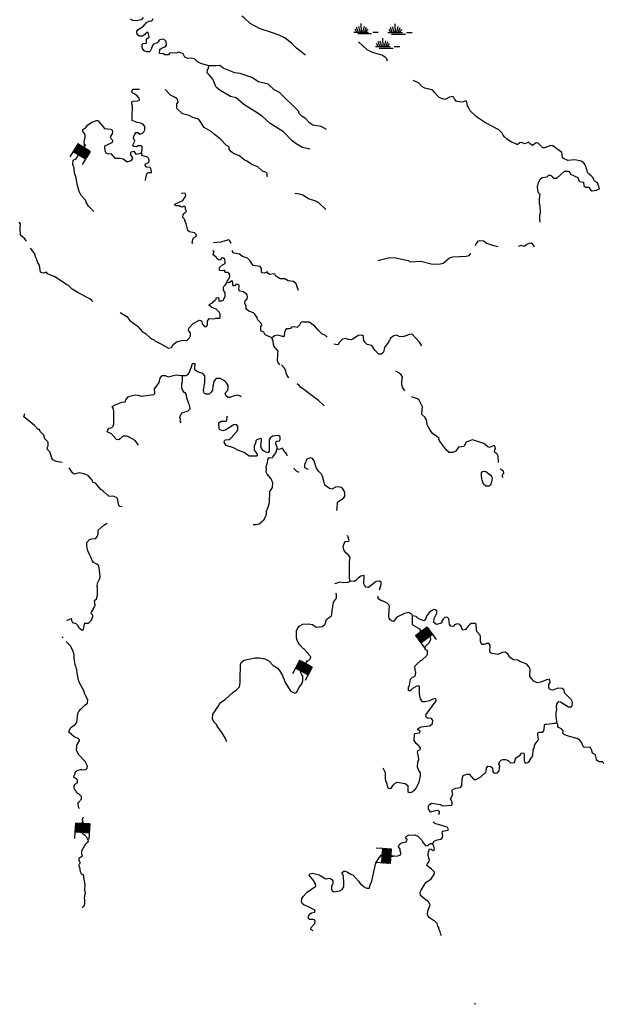
# Model space of a CAD drawing. Extents: x 1305900 to 1498793, y 15774816 to 15899993.
# Drawn here: x 1339912 to 1365994, y 15774816 to 15819039 of the extents above; entities that cross this region are included whole.
import ezdxf

# ---------------------------------------------------------------- set-up
doc = ezdxf.new("R2010")
doc.units = 0
doc.header["$MEASUREMENT"] = 0
for name, color, linetype in [('L3', 7, 'CONTINUOUS'), ('L5', 7, 'CONTINUOUS'), ('L6', 7, 'CONTINUOUS')]:
    doc.layers.add(name, color=color, linetype=linetype)

# ---------------------------------------------------------------- blocks, each defined once
blk = doc.blocks.new('SWAMP')
at = {"layer": 'L5', "color": 7, "linetype": 'CONTINUOUS'}
for p, q in [((-356, -75), (-431, 58)), ((-290, -66), (-365, 149)), ((-199, -66), (-273, 174)), ((-141, -66), (-157, 307)), ((-83, -66), (-17, 191)), ((-17, -83), (75, 149)), ((50, -66), (149, 58)), ((-489, -75), (174, -75)), ((-315, -149), (307, -149)), ((356, -75), (605, -75))]:
    blk.add_line(p, q, dxfattribs=at)
blk = doc.blocks.new('DAM_31')
at = {"layer": 'L6', "color": 7, "linetype": 'CONTINUOUS'}
for p, q in [((-178, 331), (-468, 331)), ((220, -66), (-178, 331)), ((220, -108), (-178, 290)), ((220, -141), (-178, 257)), ((220, -174), (-178, 224)), ((220, -207), (-178, 191)), ((220, -249), (-178, 149)), ((220, -282), (-178, 116)), ((220, -315), (-178, 83)), ((186, -315), (-178, 50)), ((153, -315), (-178, 8)), ((220, -33), (-145, 331)), ((220, 0), (-112, 331)), ((220, 41), (-79, 331)), ((220, 83), (-37, 331)), ((220, 116), (-4, 331)), ((220, 149), (37, 331)), ((220, 182), (70, 331)), ((220, 224), (112, 331)), ((220, 257), (145, 331)), ((220, 290), (178, 331)), ((220, 323), (211, 331)), ((369, 25), (220, 25)), ((220, -315), (-468, -315)), ((112, -315), (-178, -33)), ((79, -315), (-178, -66)), ((46, -315), (-178, -99)), ((4, -315), (-178, -133)), ((-37, -315), (-178, -174)), ((-70, -315), (-178, -207)), ((-104, -315), (-178, -240)), ((-137, -315), (-178, -274))]:
    blk.add_line(p, q, dxfattribs=at)
at = {"layer": 'L6', "color": 7, "linetype": 'CONTINUOUS', "flags": 128}
for points in [[(220, 323), (220, 331), (-178, 331), (-178, -315)], [(220, -315), (220, 323)]]:
    blk.add_lwpolyline(points, dxfattribs=at)
blk = doc.blocks.new('DAM_26')
at = {"layer": 'L6', "color": 7, "linetype": 'CONTINUOUS'}
for p, q in [((-178, 331), (-468, 331)), ((220, -66), (-178, 331)), ((220, -108), (-178, 290)), ((220, -141), (-178, 257)), ((220, -174), (-178, 224)), ((220, -207), (-178, 191)), ((220, -249), (-178, 149)), ((220, -282), (-178, 116)), ((220, -315), (-178, 83)), ((186, -315), (-178, 50)), ((153, -315), (-178, 8)), ((220, -33), (-145, 331)), ((220, 0), (-112, 331)), ((220, 41), (-79, 331)), ((220, 83), (-37, 331)), ((220, 116), (-4, 331)), ((220, 149), (37, 331)), ((220, 182), (70, 331)), ((220, 224), (112, 331)), ((220, 257), (145, 331)), ((220, 290), (178, 331)), ((220, 323), (211, 331)), ((369, 25), (220, 25)), ((220, -315), (-468, -315)), ((112, -315), (-178, -33)), ((79, -315), (-178, -66)), ((46, -315), (-178, -99)), ((4, -315), (-178, -133)), ((-37, -315), (-178, -174)), ((-70, -315), (-178, -207)), ((-104, -315), (-178, -240)), ((-137, -315), (-178, -273))]:
    blk.add_line(p, q, dxfattribs=at)
at = {"layer": 'L6', "color": 7, "linetype": 'CONTINUOUS', "flags": 128}
for points in [[(220, 323), (220, 331), (-178, 331), (-178, -315)], [(220, -315), (220, 323)]]:
    blk.add_lwpolyline(points, dxfattribs=at)
blk = doc.blocks.new('DAM')
at = {"layer": 'L6', "color": 7, "linetype": 'CONTINUOUS'}
for p, q in [((-178, 331), (-468, 331)), ((220, -66), (-178, 331)), ((220, -108), (-178, 290)), ((220, -141), (-178, 257)), ((220, -174), (-178, 224)), ((220, -207), (-178, 191)), ((220, -249), (-178, 149)), ((220, -282), (-178, 116)), ((220, -315), (-178, 83)), ((186, -315), (-178, 50)), ((153, -315), (-178, 8)), ((220, -33), (-145, 331)), ((220, 0), (-112, 331)), ((220, 41), (-79, 331)), ((220, 83), (-37, 331)), ((220, 116), (-4, 331)), ((220, 149), (37, 331)), ((220, 182), (70, 331)), ((220, 224), (112, 331)), ((220, 257), (145, 331)), ((220, 290), (178, 331)), ((220, 323), (211, 331)), ((369, 25), (220, 25)), ((220, -315), (-468, -315)), ((112, -315), (-178, -33)), ((79, -315), (-178, -66)), ((46, -315), (-178, -99)), ((4, -315), (-178, -133)), ((-37, -315), (-178, -174)), ((-70, -315), (-178, -207)), ((-104, -315), (-178, -240)), ((-137, -315), (-178, -273))]:
    blk.add_line(p, q, dxfattribs=at)
at = {"layer": 'L6', "color": 7, "linetype": 'CONTINUOUS', "flags": 128}
for points in [[(220, 323), (220, 331), (-178, 331), (-178, -315)], [(220, -315), (220, 323)]]:
    blk.add_lwpolyline(points, dxfattribs=at)
blk = doc.blocks.new('DAM_25')
at = {"layer": 'L6', "color": 7, "linetype": 'CONTINUOUS'}
for p, q in [((-178, 331), (-468, 331)), ((220, -66), (-178, 331)), ((220, -108), (-178, 290)), ((220, -141), (-178, 257)), ((220, -174), (-178, 224)), ((220, -207), (-178, 191)), ((220, -249), (-178, 149)), ((220, -282), (-178, 116)), ((220, -315), (-178, 83)), ((186, -315), (-178, 50)), ((153, -315), (-178, 8)), ((220, -33), (-145, 331)), ((220, 0), (-112, 331)), ((220, 41), (-79, 331)), ((220, 83), (-37, 331)), ((220, 116), (-4, 331)), ((220, 149), (37, 331)), ((220, 182), (70, 331)), ((220, 224), (112, 331)), ((220, 257), (145, 331)), ((220, 290), (178, 331)), ((220, 323), (211, 331)), ((369, 25), (220, 25)), ((220, -315), (-468, -315)), ((112, -315), (-178, -33)), ((79, -315), (-178, -66)), ((46, -315), (-178, -99)), ((4, -315), (-178, -133)), ((-37, -315), (-178, -174)), ((-70, -315), (-178, -207)), ((-104, -315), (-178, -240)), ((-137, -315), (-178, -274))]:
    blk.add_line(p, q, dxfattribs=at)
at = {"layer": 'L6', "color": 7, "linetype": 'CONTINUOUS', "flags": 128}
for points in [[(220, 323), (220, 331), (-178, 331), (-178, -315)], [(220, -315), (220, 323)]]:
    blk.add_lwpolyline(points, dxfattribs=at)
blk = doc.blocks.new('DAM_38')
at = {"layer": 'L6', "color": 7, "linetype": 'CONTINUOUS'}
for p, q in [((-178, 331), (-468, 331)), ((220, -66), (-178, 331)), ((220, -108), (-178, 290)), ((220, -141), (-178, 257)), ((220, -174), (-178, 224)), ((220, -207), (-178, 191)), ((220, -249), (-178, 149)), ((220, -282), (-178, 116)), ((220, -315), (-178, 83)), ((186, -315), (-178, 50)), ((153, -315), (-178, 8)), ((220, -33), (-145, 331)), ((220, 0), (-112, 331)), ((220, 41), (-79, 331)), ((220, 83), (-37, 331)), ((220, 116), (-4, 331)), ((220, 149), (37, 331)), ((220, 182), (70, 331)), ((220, 224), (112, 331)), ((220, 257), (145, 331)), ((220, 290), (178, 331)), ((220, 323), (211, 331)), ((369, 25), (220, 25)), ((220, -315), (-468, -315)), ((112, -315), (-178, -33)), ((79, -315), (-178, -66)), ((46, -315), (-178, -99)), ((4, -315), (-178, -133)), ((-37, -315), (-178, -174)), ((-70, -315), (-178, -207)), ((-104, -315), (-178, -240)), ((-137, -315), (-178, -274))]:
    blk.add_line(p, q, dxfattribs=at)
at = {"layer": 'L6', "color": 7, "linetype": 'CONTINUOUS', "flags": 128}
for points in [[(220, 323), (220, 331), (-178, 331), (-178, -315)], [(220, -315), (220, 323)]]:
    blk.add_lwpolyline(points, dxfattribs=at)

msp = doc.modelspace()

# ---------------------------------------------------------------- linework, layer by layer
at = {"layer": 'L3', "color": 140, "linetype": 'CONTINUOUS'}
for p, q in [((1347794, 15803587), (1347661, 15803589)), ((1341860, 15791279), (1341818, 15791305)), ((1358491, 15781724), (1358550, 15781748)), ((1360395, 15774816), (1360329, 15774842))]:
    msp.add_line(p, q, dxfattribs=at)
at = {"layer": 'L3', "color": 140, "linetype": 'CONTINUOUS', "flags": 128}
for points in [[(1345460, 15819135), (1345367, 15819028), (1345150, 15818989), (1345000, 15818999), (1344884, 15819067)], [(1346414, 15817456), (1346389, 15817498), (1346198, 15817525), (1346208, 15817700), (1346276, 15817766), (1346443, 15817814), (1346511, 15817896), (1346496, 15818063), (1346381, 15818165), (1346214, 15818133), (1346172, 15818117), (1346138, 15818051), (1346087, 15818002), (1345920, 15817945), (1345877, 15817879), (1345869, 15817838), (1345826, 15817763), (1345825, 15817722), (1345757, 15817597), (1345615, 15817591), (1345499, 15817634), (1345426, 15817743), (1345410, 15817794), (1345419, 15817902), (1345462, 15817968), (1345612, 15817991), (1345615, 15818183), (1345724, 15818248), (1345677, 15818465), (1345610, 15818466), (1345576, 15818433), (1345525, 15818359), (1345433, 15818293), (1345274, 15818295), (1345192, 15818371), (1345184, 15818413), (1345168, 15818430), (1345177, 15818522), (1345228, 15818596), (1345480, 15818751), (1345607, 15818908), (1345708, 15818965), (1345842, 15818988), (1345909, 15819087)], [(1352748, 15817439), (1352343, 15817763), (1352129, 15817983), (1351832, 15818203), (1351567, 15818340), (1351268, 15818452), (1350712, 15818634), (1350265, 15818873), (1349977, 15819144), (1349890, 15819194)], [(1356437, 15817178), (1356404, 15817278), (1356330, 15817362), (1356181, 15817448), (1355766, 15817561), (1355517, 15817690), (1355130, 15818045)], [(1348408, 15816964), (1348042, 15817068), (1347902, 15817153), (1347762, 15817280), (1347620, 15817315), (1347470, 15817292), (1347337, 15817352), (1347248, 15817512), (1347198, 15817537), (1347040, 15817573), (1346931, 15817541), (1346715, 15817552), (1346648, 15817528), (1346597, 15817462), (1346414, 15817456)], [(1352952, 15813222), (1352611, 15813301), (1352330, 15813463), (1352156, 15813599), (1351762, 15814004), (1351166, 15814370), (1350804, 15814708), (1350465, 15814929), (1349985, 15815227), (1349631, 15815531), (1349382, 15815593), (1348910, 15815865), (1348745, 15816009), (1348592, 15816370), (1348419, 15816555), (1348337, 15816656), (1348355, 15816773), (1348398, 15816872), (1348408, 15816964)], [(1353688, 15814113), (1353448, 15814241), (1353082, 15814304), (1352950, 15814389), (1352744, 15814600), (1352604, 15814693), (1352472, 15814828), (1352432, 15814929), (1351584, 15815773), (1351336, 15815893), (1351072, 15816138), (1350632, 15816252), (1350334, 15816447), (1349820, 15816629), (1349570, 15816649), (1349048, 15816855), (1348908, 15816974), (1348716, 15816960), (1348408, 15816964)], [(1345374, 15813044), (1345417, 15813185), (1345411, 15813343), (1345378, 15813377), (1345228, 15813370), (1345153, 15813330), (1345044, 15813339), (1344995, 15813382), (1345004, 15813440), (1345089, 15813589), (1345024, 15813723), (1345042, 15813790), (1345094, 15813931), (1345136, 15813972), (1345219, 15813971), (1345302, 15813903), (1345427, 15813935), (1345486, 15814001), (1345537, 15814092), (1345539, 15814242), (1345466, 15814351), (1345341, 15814386), (1345183, 15814421), (1344968, 15814516), (1344964, 15814866), (1344982, 15814965), (1344976, 15815174), (1344952, 15815258), (1344962, 15815366), (1345012, 15815382), (1345221, 15815387), (1345288, 15815420), (1345272, 15815512), (1345190, 15815613), (1345091, 15815697), (1345000, 15815732), (1344942, 15815783), (1344960, 15815857), (1345011, 15815915), (1345290, 15815920)], [(1351048, 15811976), (1351044, 15811979), (1351028, 15812030), (1351029, 15812130), (1350972, 15812189), (1350822, 15812241), (1350608, 15812435), (1350367, 15812513), (1350120, 15812683), (1349995, 15812751), (1349789, 15812921), (1349516, 15813032), (1349392, 15813126), (1349318, 15813235), (1349319, 15813310), (1349278, 15813352), (1349212, 15813378), (1348924, 15813682), (1348668, 15813877), (1348511, 15814012), (1348197, 15814191), (1348009, 15814493), (1347944, 15814569), (1347695, 15814647), (1347529, 15814741), (1347222, 15814812), (1346966, 15815057), (1346977, 15815257), (1347028, 15815339), (1347005, 15815465), (1346889, 15815541), (1346691, 15815644), (1346447, 15815900)], [(1365963, 15811447), (1365931, 15811556), (1365915, 15811581), (1365899, 15811656), (1365858, 15811724), (1365759, 15811775), (1365701, 15811834), (1365669, 15811943), (1365579, 15812027), (1365447, 15812129), (1365406, 15812213), (1365407, 15812263), (1365366, 15812338), (1365335, 15812489), (1365261, 15812606), (1365129, 15812691), (1364855, 15812745), (1364537, 15812707), (1364347, 15812810), (1364289, 15812869), (1364259, 15813078), (1363862, 15813366), (1363771, 15813392), (1363486, 15813279), (1363411, 15813288), (1363346, 15813348), (1363206, 15813499), (1363106, 15813501), (1362954, 15813394), (1362855, 15813454), (1362765, 15813538), (1362605, 15813465), (1362522, 15813491), (1362464, 15813525), (1362381, 15813502), (1362255, 15813411), (1362172, 15813471), (1362006, 15813531), (1361791, 15813667), (1361684, 15813777), (1361627, 15813853), (1361586, 15813945), (1361438, 15814097), (1360842, 15814413), (1360429, 15814677), (1360149, 15814947), (1360060, 15815131), (1360027, 15815165), (1359996, 15815332), (1359963, 15815391), (1359829, 15815351), (1359779, 15815335), (1359571, 15815371), (1359513, 15815380), (1359439, 15815481), (1359415, 15815548), (1359366, 15815582), (1359224, 15815559), (1359030, 15815453), (1358864, 15815497), (1358757, 15815540), (1358535, 15815784), (1358469, 15815877), (1358303, 15815920), (1358104, 15815965), (1357971, 15816033), (1357832, 15816210), (1357616, 15816296), (1357588, 15816325)], [(1343262, 15810425), (1343224, 15810446), (1343002, 15810657), (1342896, 15810842), (1342888, 15810917), (1342674, 15811136), (1342585, 15811321), (1342498, 15811647), (1342451, 15811931), (1342379, 15812165), (1342365, 15812382), (1342325, 15812449), (1342292, 15812550), (1342311, 15812733), (1342446, 15812789), (1342530, 15812905), (1342583, 15813088), (1342809, 15813193), (1342818, 15813243), (1342829, 15813468), (1342813, 15813510), (1342823, 15813651), (1342858, 15813734), (1342851, 15813884), (1342745, 15814019), (1342746, 15814102), (1342880, 15814201), (1342957, 15814300), (1343150, 15814430), (1343368, 15814511), (1343418, 15814510), (1343721, 15814148), (1343996, 15814128), (1344054, 15814094), (1344078, 15814035), (1344068, 15813919), (1343983, 15813770), (1344024, 15813686), (1344081, 15813635), (1344072, 15813527), (1343854, 15813421), (1343720, 15813365), (1343719, 15813281), (1343750, 15813123), (1343782, 15813064), (1343865, 15813021), (1344007, 15813028), (1344188, 15812817), (1344446, 15812814), (1344562, 15812796), (1344744, 15812660), (1344878, 15812692), (1344953, 15812741), (1344988, 15812815), (1344980, 15812865), (1344898, 15812950), (1344908, 15813075), (1344916, 15813099), (1345033, 15813131), (1345132, 15813005), (1345374, 15813044)], [(1345558, 15811815), (1345559, 15811841), (1345620, 15812115), (1345688, 15812173), (1345829, 15812171), (1345823, 15812313), (1345766, 15812397), (1345608, 15812416), (1345550, 15812483), (1345559, 15812558), (1345694, 15812631), (1345728, 15812697), (1345712, 15812798), (1345647, 15812857), (1345406, 15812943), (1345407, 15813026), (1345374, 15813044)], [(1363291, 15809949), (1363270, 15810073), (1363281, 15810281), (1363307, 15810348), (1363287, 15810715), (1363262, 15810740), (1363257, 15811007), (1363283, 15811090), (1363285, 15811181), (1363219, 15811266), (1363219, 15811299), (1363187, 15811358), (1363173, 15811558), (1363216, 15811707), (1363293, 15811881), (1363378, 15811955), (1363603, 15811977), (1363687, 15812060), (1363762, 15812059), (1363845, 15811991), (1363877, 15811916), (1364036, 15811922), (1364390, 15812234), (1364565, 15812232), (1364639, 15812148), (1364655, 15812106), (1364986, 15811951), (1365018, 15811868), (1365018, 15811826), (1365067, 15811775), (1365242, 15811748), (1365248, 15811581), (1365339, 15811522), (1365472, 15811512), (1365546, 15811394), (1365629, 15811351), (1365829, 15811382), (1365963, 15811447)], [(1347699, 15808990), (1347664, 15809006), (1347691, 15809164), (1347717, 15809247), (1347826, 15809295), (1347860, 15809345), (1347844, 15809395), (1347762, 15809463), (1347546, 15809516), (1347463, 15809567), (1347448, 15809667), (1347431, 15809684), (1347384, 15809876), (1347343, 15809976), (1347311, 15810077), (1347245, 15810153), (1347256, 15810311), (1347365, 15810393), (1347399, 15810434), (1347367, 15810535), (1347360, 15810610), (1347335, 15810643), (1347260, 15810653), (1347218, 15810611), (1347152, 15810629), (1347069, 15810680), (1346944, 15810682), (1346869, 15810716), (1346878, 15810749), (1347239, 15810920), (1347358, 15811093), (1347375, 15811168), (1347343, 15811227), (1347301, 15811244), (1347164, 15811230)], [(1353659, 15810521), (1353346, 15810817), (1353222, 15810893), (1352882, 15810998), (1352625, 15811159), (1352484, 15811203), (1352276, 15811237)], [(1340220, 15809089), (1340149, 15809197), (1339951, 15809358), (1339931, 15809683), (1339942, 15809866), (1339885, 15809942)], [(1349407, 15808985), (1349398, 15809025), (1349373, 15809042), (1349374, 15809084), (1349308, 15809151), (1349149, 15809112), (1348940, 15809039), (1348618, 15809014)], [(1360384, 15808890), (1360423, 15808976), (1360524, 15809100), (1360583, 15809116), (1360766, 15809113), (1360881, 15808995), (1361189, 15808900), (1361412, 15808849)], [(1362324, 15808853), (1362338, 15808868), (1362439, 15808909), (1362538, 15808866), (1362597, 15808882), (1362690, 15808964), (1362807, 15809004), (1362882, 15809011), (1362972, 15808919), (1363019, 15808843)], [(1342053, 15807119), (1341491, 15807486), (1341160, 15807624), (1341111, 15807699), (1340977, 15807660), (1340877, 15807678), (1340853, 15807703), (1340814, 15807904), (1340782, 15808038), (1340734, 15808113), (1340718, 15808163), (1340677, 15808247), (1340677, 15808272), (1340621, 15808382), (1340598, 15808515), (1340499, 15808642), (1340403, 15808771)], [(1349233, 15807244), (1349251, 15807343), (1349285, 15807376), (1349353, 15807501), (1349354, 15807576), (1349305, 15807651), (1349264, 15807677), (1349147, 15807687), (1349107, 15807787), (1349015, 15807755), (1348882, 15807773), (1348884, 15807915), (1349027, 15808030), (1349144, 15808095), (1349145, 15808137), (1349130, 15808278), (1349072, 15808321), (1349014, 15808347), (1348964, 15808314), (1348930, 15808239), (1348846, 15808257), (1348772, 15808308), (1348731, 15808367), (1348599, 15808485), (1348617, 15808552), (1348642, 15808601), (1348635, 15808635), (1348590, 15808661)], [(1352429, 15806878), (1352413, 15806961), (1352397, 15806987), (1352389, 15807020), (1352364, 15807037), (1352365, 15807104), (1352324, 15807171), (1352209, 15807281), (1351968, 15807317), (1351827, 15807394), (1351619, 15807405), (1351420, 15807516), (1351380, 15807608), (1351355, 15807625), (1351130, 15807595), (1351080, 15807645), (1351031, 15807712), (1350905, 15807647), (1350797, 15807665), (1350781, 15807716), (1350775, 15807866), (1350709, 15807950), (1350393, 15807996), (1350246, 15808223), (1350147, 15808324), (1349923, 15808402), (1349791, 15808512), (1349525, 15808557), (1349476, 15808624), (1349474, 15808674)], [(1355996, 15808224), (1356540, 15808359), (1356798, 15808339), (1357363, 15808223), (1357471, 15808164), (1357938, 15808191), (1358403, 15808068), (1358744, 15808056), (1358928, 15808103), (1359223, 15808341), (1359374, 15808389), (1359966, 15808415), (1360100, 15808455), (1360167, 15808521), (1360175, 15808537)], [(1343200, 15806388), (1343148, 15806421), (1343065, 15806497), (1342568, 15806754), (1342263, 15806941), (1342073, 15807127)], [(1344432, 15805880), (1344722, 15805701), (1344861, 15805533), (1345183, 15805295), (1345216, 15805253), (1345430, 15805025), (1345562, 15804940), (1345785, 15804738), (1345967, 15804652), (1346016, 15804593), (1346248, 15804482), (1346596, 15804285), (1346738, 15804309), (1346806, 15804449), (1346991, 15804589), (1347200, 15804628), (1347433, 15804641), (1347543, 15804748), (1347578, 15804840), (1347579, 15804973), (1347489, 15805082), (1347507, 15805191), (1347710, 15805396), (1347928, 15805519), (1347995, 15805543), (1348086, 15805517), (1348110, 15805375), (1348208, 15805257), (1348308, 15805264), (1348342, 15805330), (1348353, 15805505), (1348421, 15805621), (1348654, 15805609), (1348730, 15805633), (1348896, 15805640), (1348922, 15805681), (1348915, 15805831), (1348883, 15805890), (1348743, 15806042), (1348536, 15806119), (1348412, 15806221), (1348454, 15806262), (1348580, 15806319), (1348631, 15806401), (1348732, 15806483), (1348741, 15806550), (1348841, 15806565), (1348856, 15806415), (1348998, 15806413), (1349048, 15806446), (1349142, 15806603), (1349136, 15806770), (1349062, 15806896), (1349064, 15807046), (1349148, 15807111), (1349233, 15807244)], [(1351252, 15804751), (1351177, 15804785), (1350945, 15804880), (1350872, 15804998), (1350739, 15805058), (1350741, 15805241), (1350784, 15805315), (1350768, 15805374), (1350612, 15805551), (1350596, 15805593), (1350580, 15805668), (1350506, 15805761), (1350482, 15805811), (1350408, 15805879), (1350200, 15805948), (1350109, 15806016), (1350085, 15806066), (1350078, 15806183), (1350021, 15806292), (1350040, 15806425), (1350124, 15806507), (1350150, 15806582), (1350126, 15806674), (1349970, 15806818), (1349803, 15806845), (1349762, 15806887), (1349765, 15807095), (1349715, 15807138), (1349624, 15807139), (1349573, 15807089), (1349523, 15807090), (1349490, 15807124), (1349492, 15807224), (1349468, 15807299), (1349451, 15807308), (1349384, 15807267), (1349308, 15807226), (1349233, 15807244)], [(1353723, 15804774), (1353645, 15804854), (1353479, 15804923), (1353323, 15805091), (1353175, 15805277), (1352919, 15805447), (1352677, 15805450), (1352628, 15805475), (1352536, 15805443), (1352476, 15805319), (1352383, 15805212), (1352241, 15805247), (1352116, 15805232), (1352074, 15805174), (1352024, 15805158), (1351915, 15805151), (1351848, 15805102), (1351813, 15804994), (1351786, 15804803), (1351711, 15804804), (1351520, 15804873), (1351361, 15804841), (1351252, 15804751)], [(1357973, 15804390), (1357875, 15804558), (1357537, 15804912), (1357421, 15804906), (1357220, 15804825), (1357119, 15804801), (1356961, 15804811), (1356853, 15804863), (1356712, 15804840), (1356560, 15804725), (1356560, 15804692), (1356525, 15804625), (1356509, 15804617), (1356432, 15804493), (1356373, 15804419), (1356347, 15804369), (1356305, 15804311), (1356252, 15804104), (1356210, 15804054), (1356151, 15804013), (1356043, 15804023), (1355870, 15804192), (1355796, 15804318), (1355723, 15804411), (1355523, 15804455), (1355416, 15804556), (1355375, 15804632), (1355376, 15804665), (1355351, 15804690), (1355353, 15804840), (1355262, 15804875), (1355120, 15804860), (1354876, 15804696), (1354809, 15804664), (1354684, 15804682), (1354543, 15804726), (1354409, 15804686), (1354258, 15804538), (1354223, 15804430), (1354181, 15804439), (1354023, 15804467)], [(1351594, 15803530), (1351521, 15803639), (1351488, 15803706), (1351501, 15804031), (1351510, 15804056), (1351519, 15804156), (1351330, 15804375), (1351339, 15804417), (1351314, 15804434), (1351292, 15804634), (1351260, 15804709), (1351252, 15804751)], [(1347246, 15803053), (1347388, 15803051), (1347446, 15803092), (1347531, 15803182), (1347600, 15803373), (1347651, 15803473), (1347661, 15803589)], [(1349863, 15802099), (1349834, 15802136), (1349701, 15802171), (1349451, 15802116), (1349350, 15802076), (1349275, 15802077), (1349168, 15802153), (1349136, 15802270), (1349263, 15802402), (1349280, 15802468), (1349274, 15802610), (1349200, 15802728), (1349101, 15802829), (1348919, 15802923), (1348736, 15802917), (1348643, 15802818), (1348625, 15802727), (1348582, 15802577), (1348571, 15802402), (1348520, 15802303), (1348419, 15802213), (1348294, 15802214), (1348194, 15802257), (1348162, 15802383), (1348225, 15802757), (1348229, 15803048), (1348139, 15803150), (1347906, 15803228), (1347799, 15803304), (1347775, 15803346), (1347794, 15803587)], [(1352007, 15802956), (1351930, 15803060), (1351881, 15803169), (1351874, 15803269), (1351792, 15803395), (1351669, 15803530)], [(1344070, 15801668), (1344204, 15801741), (1344497, 15801854), (1344656, 15801869), (1344674, 15801969), (1344800, 15802109), (1345093, 15802188), (1345235, 15802178), (1345376, 15802126), (1345935, 15802211), (1345985, 15802244), (1345972, 15802460), (1346158, 15802716), (1346193, 15802824), (1346219, 15802941), (1346296, 15803048), (1346346, 15803064), (1346446, 15803055), (1346587, 15803003), (1346946, 15803081), (1347146, 15803062), (1347246, 15803053)], [(1357213, 15802366), (1357123, 15802510), (1357075, 15802644), (1357085, 15802836), (1357094, 15802861), (1357104, 15802994), (1357055, 15803086), (1356940, 15803179), (1356808, 15803246)], [(1347161, 15800937), (1347136, 15800979), (1347138, 15801129), (1347113, 15801138), (1347131, 15801271), (1347165, 15801304), (1347200, 15801378), (1347476, 15801475), (1347552, 15801549), (1347569, 15801598), (1347521, 15801774), (1347489, 15801833), (1347425, 15802059), (1347409, 15802159), (1347361, 15802276), (1347319, 15802277), (1347221, 15802420), (1347197, 15802495), (1347200, 15802703), (1347226, 15802795), (1347228, 15802986), (1347246, 15803053)], [(1353596, 15801697), (1353332, 15801933), (1353043, 15802145), (1352680, 15802425), (1352523, 15802527), (1352482, 15802594), (1352383, 15802679), (1352377, 15802685)], [(1361423, 15799157), (1361414, 15799205), (1361400, 15799405), (1361385, 15799497), (1361335, 15799556), (1361245, 15799616), (1361254, 15799716), (1361280, 15799799), (1361273, 15799857), (1361232, 15799916), (1361022, 15799819), (1360948, 15799853), (1360766, 15799997), (1360633, 15800049), (1360252, 15800170), (1360042, 15800089), (1359975, 15800057), (1359856, 15799875), (1359622, 15799845), (1359495, 15799646), (1359353, 15799598), (1359203, 15799600), (1359087, 15799702), (1358817, 15800063), (1358743, 15800189), (1358752, 15800231), (1358637, 15800332), (1358472, 15800443), (1358357, 15800603), (1358210, 15800846), (1358179, 15801063), (1358114, 15801181), (1357974, 15801308), (1357985, 15801516), (1358004, 15801649), (1357947, 15801775), (1357857, 15801951), (1357783, 15802010), (1357509, 15802099)], [(1340809, 15800628), (1340735, 15800638), (1340579, 15800807), (1340405, 15800942), (1340093, 15801205), (1340136, 15801346)], [(1343932, 15800695), (1344058, 15800718), (1344117, 15800784), (1344135, 15800892), (1344142, 15801450), (1344110, 15801584), (1344070, 15801668)], [(1348852, 15800932), (1348962, 15801014), (1349178, 15801003), (1349212, 15801044), (1349231, 15801211), (1349256, 15801230)], [(1351479, 15799757), (1351480, 15799840), (1351424, 15799991), (1351433, 15800091), (1351467, 15800107), (1351584, 15800122), (1351618, 15800180), (1351619, 15800297), (1351545, 15800364), (1351270, 15800326), (1351160, 15800244), (1351126, 15800170), (1351119, 15799653), (1351060, 15799587), (1350986, 15799613), (1350870, 15799673), (1350779, 15799782), (1350739, 15799891), (1350776, 15800132), (1350768, 15800191), (1350735, 15800225), (1350568, 15800168), (1350525, 15800127), (1350499, 15800011), (1350448, 15799903), (1350445, 15799737), (1350469, 15799661), (1350568, 15799552), (1350575, 15799452), (1350550, 15799435), (1350225, 15799439), (1349994, 15799601), (1349745, 15799687), (1349513, 15799815), (1349189, 15799919), (1349091, 15800071), (1349109, 15800129), (1349151, 15800161), (1349318, 15800184), (1349394, 15800242), (1349681, 15800563), (1349715, 15800629), (1349717, 15800763), (1349651, 15800855), (1349535, 15800848), (1349257, 15800677), (1349190, 15800619), (1349039, 15800571), (1348907, 15800623), (1348866, 15800682), (1348852, 15800932)], [(1341814, 15799147), (1341547, 15799193), (1341407, 15799270), (1341349, 15799346), (1341270, 15799622), (1341155, 15799732), (1341148, 15799807), (1341191, 15799906), (1341193, 15800031), (1341177, 15800073), (1341037, 15800217), (1340989, 15800384), (1340833, 15800536), (1340809, 15800628)], [(1345256, 15799936), (1345092, 15800138), (1344794, 15800309), (1344711, 15800335), (1344544, 15800337), (1344418, 15800213), (1344351, 15800173), (1344268, 15800190), (1344029, 15800435), (1343872, 15800512), (1343838, 15800521), (1343865, 15800620), (1343932, 15800695)], [(1351282, 15799359), (1351300, 15799426), (1351419, 15799591), (1351479, 15799757)], [(1351927, 15799453), (1351918, 15799518), (1351819, 15799627), (1351745, 15799728), (1351721, 15799787), (1351562, 15799739), (1351479, 15799757)], [(1350993, 15798855), (1350985, 15798896), (1350995, 15799013), (1351038, 15799129), (1351056, 15799279), (1351082, 15799337), (1351116, 15799370), (1351282, 15799359)], [(1354156, 15796995), (1354178, 15797072), (1354182, 15797372), (1354468, 15797568), (1354519, 15797643), (1354513, 15797818), (1354431, 15797961), (1354357, 15798028), (1354241, 15798063), (1354091, 15798040), (1353940, 15797959), (1353832, 15797977), (1353625, 15798138), (1353593, 15798246), (1353514, 15798539), (1353465, 15798623), (1353317, 15798775), (1353243, 15798893), (1353219, 15798985), (1353195, 15799010), (1353139, 15799219), (1353065, 15799336), (1352991, 15799362), (1352815, 15799306), (1352781, 15799240), (1352763, 15799174), (1352704, 15799074), (1352710, 15798933), (1352760, 15798890), (1352865, 15798850)], [(1342356, 15798623), (1342290, 15798690), (1342137, 15798907)], [(1343201, 15798254), (1343186, 15798346), (1343005, 15798548), (1342814, 15798642), (1342582, 15798687), (1342414, 15798639), (1342356, 15798623)], [(1350402, 15796359), (1350527, 15796360), (1350670, 15796400), (1350880, 15796581), (1350957, 15796713), (1350992, 15796829), (1351002, 15796963), (1351071, 15797137), (1351132, 15797353), (1351155, 15797852), (1351274, 15798034), (1351276, 15798234), (1351204, 15798418), (1351023, 15798629), (1350991, 15798721), (1350993, 15798855)], [(1352462, 15798702), (1352341, 15798754), (1352251, 15798847), (1352244, 15798897)], [(1360850, 15798087), (1360751, 15798180), (1360703, 15798314), (1360703, 15798347), (1360687, 15798364), (1360656, 15798540), (1360658, 15798681), (1360683, 15798731), (1360750, 15798755), (1360850, 15798746), (1361048, 15798601), (1361106, 15798526), (1361130, 15798459), (1361111, 15798276), (1361059, 15798126), (1360983, 15798086), (1360850, 15798087)], [(1361630, 15798477), (1361597, 15798503), (1361598, 15798611), (1361658, 15798677), (1361650, 15798760), (1361502, 15798854)], [(1344512, 15797154), (1344388, 15797180), (1344347, 15797272), (1344309, 15797531), (1344268, 15797573), (1344110, 15797634), (1343918, 15797620), (1343886, 15797687), (1343844, 15797695), (1343646, 15797873), (1343564, 15797932), (1343317, 15798219), (1343201, 15798254)], [(1342821, 15791933), (1342996, 15791939), (1343131, 15792071), (1343199, 15792236), (1343192, 15792295), (1343118, 15792371), (1343144, 15792429), (1343246, 15792611), (1343298, 15792744), (1343267, 15792952), (1343368, 15793034), (1343412, 15793192), (1343408, 15793542), (1343392, 15793584), (1343402, 15793734), (1343504, 15793908), (1343522, 15793999), (1343501, 15794316), (1343462, 15794508), (1343379, 15794584), (1343222, 15794653), (1343165, 15794754), (1343125, 15794871), (1343043, 15795014), (1342970, 15795190), (1342923, 15795399), (1342933, 15795557), (1343052, 15795689), (1343152, 15795721), (1343336, 15795735), (1343395, 15795826), (1343430, 15795934), (1343440, 15796109), (1343693, 15796331), (1343836, 15796425)], [(1354754, 15793814), (1354730, 15793948), (1354734, 15794206), (1354723, 15794698), (1354749, 15794798), (1354751, 15794890), (1354677, 15794982), (1354562, 15795092), (1354472, 15795235), (1354448, 15795377), (1354484, 15795518), (1354543, 15795601), (1354693, 15795624), (1354719, 15795648), (1354687, 15795757), (1354641, 15795875)], [(1354068, 15793702), (1354077, 15793723), (1354303, 15793795), (1354445, 15793768), (1354661, 15793774), (1354754, 15793814)], [(1356069, 15793437), (1356144, 15793680), (1356145, 15793772), (1356070, 15793814), (1355920, 15793800), (1355575, 15793537), (1355475, 15793547), (1355401, 15793640), (1355377, 15793698), (1355390, 15794073), (1355232, 15794042), (1355114, 15793952), (1355012, 15793853), (1354937, 15793812), (1354754, 15793814)], [(1349211, 15786601), (1349187, 15786660), (1349163, 15786760), (1348992, 15787029), (1348787, 15787315), (1348755, 15787382), (1348640, 15787508), (1348575, 15787643), (1348585, 15787842), (1348611, 15787892), (1348628, 15787909), (1348747, 15788090), (1348857, 15788231), (1348909, 15788338), (1348993, 15788421), (1349136, 15788502), (1349498, 15788831), (1349633, 15788921), (1349785, 15789077), (1349820, 15789252), (1349814, 15789402), (1349831, 15790093), (1349891, 15790193), (1349975, 15790275), (1350485, 15790377), (1350685, 15790383), (1350917, 15790338), (1351100, 15790244), (1351305, 15790033), (1351471, 15789931), (1351577, 15789805), (1351716, 15789586), (1351732, 15789511), (1351773, 15789452), (1351821, 15789293), (1352066, 15788915), (1352157, 15788847), (1352273, 15788787), (1352365, 15788828), (1352468, 15789060), (1352561, 15789167), (1352603, 15789233), (1352638, 15789341), (1352633, 15789558), (1352567, 15789650), (1352535, 15789709), (1352544, 15789834), (1352605, 15790000), (1352976, 15790353), (1352985, 15790428), (1352920, 15790496), (1352887, 15790563), (1352706, 15790749), (1352665, 15790774), (1352500, 15790960), (1352394, 15791119), (1352354, 15791203), (1352339, 15791337), (1352350, 15791595), (1352402, 15791719), (1352461, 15791793), (1352637, 15791883), (1352887, 15791905), (1353062, 15791869), (1353236, 15791750), (1353503, 15791780), (1353621, 15791879), (1353655, 15791937), (1353681, 15792078), (1353783, 15792177), (1353917, 15792258), (1353935, 15792325), (1353954, 15792516), (1353971, 15792574), (1354008, 15792882), (1354144, 15793064), (1354138, 15793231), (1354110, 15793287)], [(1357551, 15792262), (1357526, 15792321), (1357386, 15792406), (1357202, 15792375), (1356858, 15792204), (1356706, 15792014), (1356639, 15792024), (1356557, 15792091), (1356508, 15792159), (1356492, 15792234), (1356504, 15792517), (1356531, 15792683), (1356499, 15792759), (1356416, 15792835), (1356234, 15792929), (1356167, 15792930), (1356052, 15793006), (1356019, 15793057), (1356016, 15793150)], [(1361042, 15790942), (1360993, 15791018), (1360885, 15791019), (1360784, 15790971), (1360676, 15790980), (1360619, 15791106), (1360614, 15791323), (1360598, 15791390), (1360442, 15791558), (1360426, 15791642), (1360421, 15791892), (1360372, 15791926), (1360196, 15791920), (1360112, 15791863), (1360053, 15791805), (1359935, 15791657), (1359826, 15791625), (1359768, 15791692), (1359753, 15791767), (1359679, 15791868), (1359580, 15791911), (1359446, 15791854), (1359411, 15791797), (1359370, 15791780), (1359286, 15791798), (1359213, 15791882), (1359191, 15792124), (1359117, 15792209), (1359016, 15792185), (1358940, 15792111), (1358881, 15792020), (1358880, 15791978), (1358855, 15791937), (1358637, 15791873), (1358522, 15791966), (1358524, 15792150), (1358644, 15792381), (1358645, 15792490), (1358596, 15792540), (1358521, 15792550), (1358404, 15792493), (1358328, 15792427), (1358209, 15792295), (1358209, 15792262), (1358184, 15792246), (1358149, 15792146), (1358081, 15792039), (1357940, 15792082), (1357808, 15792150), (1357725, 15792235), (1357551, 15792262)], [(1342032, 15792054), (1342190, 15792133), (1342240, 15792140)], [(1342601, 15791694), (1342528, 15791828), (1342454, 15791904), (1342296, 15791956), (1342272, 15792015), (1342240, 15792140)], [(1357918, 15791657), (1357595, 15791836), (1357562, 15791878), (1357551, 15792262)], [(1342821, 15791933), (1342777, 15791758), (1342759, 15791642), (1342725, 15791609), (1342601, 15791694)], [(1358231, 15790712), (1358181, 15790720), (1358123, 15790746), (1358133, 15790854), (1358159, 15790921), (1358302, 15791044), (1358379, 15791210), (1358356, 15791343), (1358306, 15791394), (1358181, 15791379), (1357938, 15791299), (1357881, 15791341), (1357882, 15791458), (1357917, 15791574), (1357918, 15791657)], [(1342481, 15787495), (1342519, 15787870), (1342562, 15787961), (1342655, 15788076), (1342840, 15788249), (1342958, 15788339), (1342968, 15788489), (1342863, 15788682), (1342855, 15788740), (1342830, 15788766), (1342823, 15788824), (1342741, 15788992), (1342595, 15789252), (1342555, 15789378), (1342500, 15789695), (1342486, 15789837), (1342405, 15790080), (1342359, 15790347), (1342352, 15790497), (1342329, 15790631), (1342256, 15790798), (1342183, 15790933), (1342007, 15791113)], [(1356222, 15785442), (1356303, 15785294), (1356327, 15785210), (1356324, 15784969), (1356348, 15784835), (1356389, 15784784), (1356436, 15784567), (1356502, 15784508), (1356602, 15784523), (1356695, 15784664), (1356772, 15784746), (1356864, 15784787), (1357230, 15784732), (1357354, 15784647), (1357350, 15784380), (1357400, 15784330), (1357516, 15784337), (1357651, 15784427), (1357727, 15784526), (1357856, 15784799), (1357917, 15785073), (1357919, 15785215), (1357846, 15785316), (1357829, 15785366), (1357789, 15785467), (1357792, 15785700), (1357835, 15785808), (1357829, 15785966), (1357812, 15785983), (1357781, 15786158), (1357815, 15786208), (1357908, 15786265), (1357917, 15786340), (1357810, 15786450), (1357719, 15786526), (1357629, 15786669), (1357641, 15786944), (1357683, 15786976), (1357867, 15787007), (1357909, 15787065), (1357902, 15787099), (1357786, 15787150), (1357836, 15787225), (1357937, 15787282), (1358338, 15787318), (1358456, 15787433), (1358466, 15787567), (1358409, 15787659), (1358242, 15787669), (1358168, 15787712), (1358160, 15787745), (1358169, 15787837), (1358619, 15788440), (1358604, 15788557), (1358470, 15788517), (1358327, 15788443), (1358126, 15788396), (1358002, 15788406), (1357911, 15788532), (1357873, 15788766), (1357877, 15789074), (1357836, 15789125), (1357727, 15789093), (1357559, 15788995), (1357449, 15788888), (1357383, 15788889), (1357385, 15789039), (1357428, 15789155), (1357464, 15789413), (1357557, 15789503), (1357675, 15789560), (1357702, 15789718), (1357670, 15789852), (1357664, 15790010), (1357731, 15790084), (1357933, 15790257), (1357975, 15790273), (1358195, 15790479), (1358237, 15790545), (1358231, 15790712)], [(1364040, 15787471), (1364026, 15787679), (1364010, 15787746), (1364004, 15787921), (1364047, 15788054), (1364032, 15788162), (1364034, 15788296), (1364093, 15788378), (1364135, 15788411), (1364210, 15788402), (1364566, 15788172), (1364699, 15788179), (1364733, 15788237), (1364743, 15788387), (1364678, 15788513), (1364448, 15788749), (1364382, 15788808), (1364367, 15788925), (1364284, 15789001), (1364085, 15789020), (1363858, 15788923), (1363792, 15788941), (1363709, 15788967), (1363677, 15789042), (1363678, 15789184), (1363746, 15789274), (1363723, 15789383), (1363706, 15789417), (1363581, 15789385), (1363321, 15789280), (1363154, 15789249), (1363005, 15789326), (1362898, 15789452), (1362833, 15789553), (1362837, 15789861), (1362797, 15789953), (1362723, 15790054), (1362690, 15790096), (1362375, 15790209), (1362292, 15790276), (1362092, 15790287), (1361968, 15790356), (1361894, 15790448), (1361862, 15790524), (1361738, 15790634), (1361597, 15790619), (1361395, 15790521), (1361129, 15790575), (1361063, 15790609), (1361031, 15790684), (1361042, 15790942)], [(1342672, 15785358), (1342687, 15785351), (1342879, 15785365), (1342946, 15785422), (1342964, 15785505), (1342850, 15785724), (1342562, 15786019), (1342497, 15786161), (1342465, 15786237), (1342475, 15786420), (1342501, 15786486), (1342595, 15786644), (1342596, 15786694), (1342546, 15786753), (1342355, 15786822), (1342125, 15787033), (1342143, 15787133), (1342194, 15787232), (1342421, 15787396), (1342481, 15787495)], [(1360634, 15785030), (1360836, 15785228), (1360870, 15785294), (1360880, 15785427), (1360940, 15785510), (1361056, 15785500), (1361106, 15785474), (1361147, 15785407), (1361147, 15785382), (1361171, 15785349), (1361170, 15785257), (1361244, 15785198), (1361378, 15785213), (1361445, 15785295), (1361473, 15785520), (1361441, 15785595), (1361459, 15785703), (1361543, 15785777), (1361610, 15785810), (1361735, 15785808), (1361860, 15785765), (1361958, 15785655), (1362142, 15785670), (1362186, 15785844), (1362237, 15785918), (1362388, 15786008), (1362456, 15786091), (1362514, 15786115), (1362556, 15786089), (1362572, 15786031), (1362576, 15785764), (1362625, 15785647), (1362742, 15785670), (1362801, 15785720), (1362963, 15785984), (1362983, 15786259), (1363017, 15786325), (1363052, 15786483), (1363162, 15786615), (1363222, 15786731), (1363183, 15786906), (1363192, 15787015), (1363234, 15787039), (1363318, 15787038), (1363418, 15787045), (1363469, 15787144), (1363480, 15787361), (1363506, 15787394), (1363572, 15787393), (1363956, 15787438), (1364040, 15787471)], [(1365780, 15786015), (1365639, 15786100), (1365600, 15786259), (1365534, 15786360), (1365267, 15786346), (1365218, 15786389), (1365170, 15786556), (1365072, 15786682), (1364956, 15786750), (1364607, 15786838), (1364383, 15786924), (1364309, 15787000), (1364319, 15787100), (1364253, 15787184), (1364121, 15787253), (1364079, 15787295), (1364080, 15787370), (1364040, 15787471)], [(1366158, 15785618), (1366101, 15785711), (1365943, 15785713), (1365860, 15785764), (1365827, 15785806), (1365780, 15786015)], [(1358724, 15783335), (1358771, 15783387), (1358764, 15783462), (1358706, 15783513), (1358522, 15783490), (1358363, 15783442), (1358314, 15783518), (1358282, 15783569), (1358283, 15783710), (1358301, 15783777), (1358360, 15783826), (1358427, 15783850), (1358801, 15783787), (1358925, 15783735), (1359326, 15783764), (1359343, 15783788), (1359344, 15783888), (1359303, 15783964), (1359271, 15784048), (1359374, 15784246), (1359333, 15784364), (1359343, 15784430), (1359376, 15784463), (1359511, 15784528), (1359719, 15784559), (1359770, 15784633), (1359783, 15784950), (1359834, 15785091), (1359993, 15785147), (1360110, 15785145), (1360307, 15784918), (1360424, 15784916), (1360634, 15785030)], [(1358470, 15782033), (1358530, 15782140), (1358664, 15782197), (1358840, 15782236), (1358899, 15782302), (1358925, 15782419), (1358893, 15782502), (1358902, 15782585), (1359153, 15782632), (1359178, 15782665), (1359121, 15782766), (1358914, 15782827), (1358565, 15782940), (1358508, 15782999), (1358514, 15783020)], [(1356505, 15781458), (1356905, 15781478), (1357005, 15781518), (1357040, 15781584), (1357032, 15781659), (1357008, 15781685), (1357000, 15781785), (1356935, 15781894), (1356953, 15781977), (1357020, 15782034), (1357079, 15782075), (1357280, 15782106), (1357305, 15782164), (1357314, 15782214), (1357257, 15782265), (1357266, 15782356), (1357375, 15782405), (1357659, 15782426), (1357791, 15782375), (1357997, 15782172), (1358021, 15782088), (1358119, 15781962), (1358161, 15781928), (1358228, 15781952), (1358362, 15782034), (1358470, 15782033)], [(1358550, 15781748), (1358511, 15781932), (1358478, 15781974), (1358470, 15782033)], [(1355620, 15780027), (1355663, 15780185), (1355732, 15780351), (1355900, 15781115), (1355977, 15781281), (1356054, 15781397), (1356164, 15781529), (1356281, 15781594), (1356373, 15781626), (1356482, 15781633), (1356515, 15781607), (1356505, 15781458)], [(1358846, 15777907), (1358852, 15777936), (1358835, 15777953), (1358803, 15778078), (1358739, 15778220), (1358739, 15778262), (1358698, 15778329), (1358666, 15778438), (1358592, 15778514), (1358328, 15778701), (1358254, 15778777), (1358238, 15778844), (1358249, 15779018), (1358309, 15779159), (1358344, 15779276), (1358270, 15779418), (1358089, 15779554), (1357924, 15779706), (1357909, 15779856), (1357952, 15779947), (1358156, 15780286), (1358392, 15780458), (1358528, 15780640), (1358546, 15780748), (1358414, 15780892), (1358199, 15781044), (1358209, 15781111), (1358310, 15781226), (1358328, 15781293), (1358264, 15781502), (1358274, 15781668), (1358300, 15781776), (1358326, 15781793), (1358401, 15781783), (1358491, 15781724)], [(1353093, 15778121), (1352996, 15778169), (1353005, 15778268), (1353166, 15778450), (1353184, 15778533), (1353151, 15778608), (1353085, 15778618), (1352935, 15778628), (1352877, 15778678), (1352895, 15778795), (1352913, 15778845), (1353014, 15778927), (1353148, 15778958), (1353181, 15779000), (1353174, 15779050), (1352859, 15779204), (1352685, 15779264), (1352594, 15779341), (1352578, 15779399), (1352589, 15779574), (1352648, 15779665), (1352826, 15779846), (1353212, 15780124), (1353205, 15780224), (1353140, 15780317), (1353124, 15780367), (1352910, 15780612), (1352944, 15780678), (1353070, 15780701), (1353369, 15780631), (1353658, 15780444), (1353850, 15780483), (1353941, 15780423), (1353982, 15780365), (1353972, 15780231), (1353921, 15780115), (1353919, 15779957), (1353968, 15779890), (1354018, 15779872), (1354293, 15779911), (1354402, 15779976), (1354470, 15780092), (1354473, 15780300), (1354460, 15780542), (1354436, 15780626), (1354395, 15780684), (1354404, 15780743), (1354471, 15780792), (1354538, 15780791), (1354637, 15780756), (1354794, 15780654), (1354885, 15780611), (1355132, 15780350), (1355206, 15780241), (1355379, 15780097), (1355486, 15780037), (1355620, 15780027)]]:
    msp.add_lwpolyline(points, dxfattribs=at)
at = {"layer": 'L3', "color": 140, "linetype": 'CONTINUOUS'}
for points, knots in [([(1342672, 15785358), (1342605, 15785339), (1342537, 15785320), (1342469, 15785301), (1342463, 15785299), (1342475, 15785285), (1342469, 15785281), (1342457, 15785271), (1342443, 15785264), (1342428, 15785260), (1342422, 15785258), (1342414, 15785264), (1342408, 15785260), (1342402, 15785256), (1342411, 15785245), (1342408, 15785240), (1342404, 15785232), (1342387, 15785229), (1342387, 15785219), (1342387, 15785212), (1342387, 15785205), (1342387, 15785198), (1342387, 15785192), (1342387, 15785185), (1342387, 15785178), (1342387, 15785171), (1342387, 15785164), (1342387, 15785157), (1342387, 15785142), (1342374, 15785130), (1342367, 15785116), (1342360, 15785103), (1342353, 15785089), (1342346, 15785075), (1342342, 15785067), (1342328, 15785062), (1342326, 15785055), (1342322, 15785043), (1342334, 15785025), (1342346, 15785014), (1342378, 15784985), (1342418, 15784978), (1342449, 15784952), (1342456, 15784946), (1342463, 15784940), (1342469, 15784932), (1342479, 15784919), (1342490, 15784906), (1342490, 15784891), (1342490, 15784870), (1342490, 15784849), (1342490, 15784829), (1342490, 15784808), (1342490, 15784788), (1342490, 15784767), (1342490, 15784748), (1342465, 15784737), (1342449, 15784726), (1342436, 15784718), (1342419, 15784717), (1342408, 15784706), (1342401, 15784699), (1342394, 15784692), (1342387, 15784685), (1342380, 15784678), (1342374, 15784672), (1342367, 15784665), (1342356, 15784654), (1342351, 15784638), (1342346, 15784624), (1342336, 15784591), (1342336, 15784554), (1342346, 15784521), (1342351, 15784506), (1342356, 15784491), (1342367, 15784480), (1342374, 15784473), (1342380, 15784466), (1342387, 15784459), (1342394, 15784453), (1342401, 15784446), (1342408, 15784439), (1342419, 15784428), (1342421, 15784411), (1342428, 15784398), (1342441, 15784376), (1342453, 15784355), (1342469, 15784336), (1342496, 15784306), (1342541, 15784300), (1342572, 15784275), (1342594, 15784256), (1342616, 15784236), (1342633, 15784213), (1342643, 15784201), (1342646, 15784185), (1342654, 15784172), (1342659, 15784164), (1342675, 15784161), (1342675, 15784152), (1342675, 15784145), (1342675, 15784138), (1342675, 15784131), (1342675, 15784110), (1342675, 15784090), (1342675, 15784069), (1342675, 15784056), (1342675, 15784042), (1342675, 15784028), (1342675, 15784019), (1342659, 15784016), (1342654, 15784008), (1342646, 15783995), (1342644, 15783978), (1342633, 15783967), (1342620, 15783953), (1342606, 15783939), (1342592, 15783926), (1342572, 15783905), (1342551, 15783885), (1342531, 15783864), (1342512, 15783845), (1342528, 15783809), (1342531, 15783782), (1342535, 15783741), (1342526, 15783692), (1342551, 15783659), (1342563, 15783643), (1342575, 15783627), (1342587, 15783611)], [0, 0, 0, 0, 0.090838, 0.090838, 0.090838, 0.099692, 0.099692, 0.099692, 0.11948, 0.11948, 0.11948, 0.128333, 0.128333, 0.128333, 0.137187, 0.137187, 0.137187, 0.149701, 0.149701, 0.149701, 0.158555, 0.158555, 0.158555, 0.167404, 0.167404, 0.167404, 0.176258, 0.176258, 0.176258, 0.196051, 0.196051, 0.196051, 0.215844, 0.215844, 0.215844, 0.228362, 0.228362, 0.228362, 0.248157, 0.248157, 0.248157, 0.299765, 0.299765, 0.299765, 0.312283, 0.312283, 0.312283, 0.332076, 0.332076, 0.332076, 0.358637, 0.358637, 0.358637, 0.385193, 0.385193, 0.385193, 0.410229, 0.410229, 0.410229, 0.430022, 0.430022, 0.430022, 0.44254, 0.44254, 0.44254, 0.455055, 0.455055, 0.455055, 0.474848, 0.474848, 0.474848, 0.519112, 0.519112, 0.519112, 0.538913, 0.538913, 0.538913, 0.551424, 0.551424, 0.551424, 0.563942, 0.563942, 0.563942, 0.583739, 0.583739, 0.583739, 0.615653, 0.615653, 0.615653, 0.667264, 0.667264, 0.667264, 0.704821, 0.704821, 0.704821, 0.724612, 0.724612, 0.724612, 0.73713, 0.73713, 0.73713, 0.745983, 0.745983, 0.745983, 0.77254, 0.77254, 0.77254, 0.790247, 0.790247, 0.790247, 0.802765, 0.802765, 0.802765, 0.822556, 0.822556, 0.822556, 0.847595, 0.847595, 0.847595, 0.885148, 0.885148, 0.885148, 0.920558, 0.920558, 0.920558, 0.974408, 0.974408, 0.974408, 1, 1, 1, 1]), ([(1342757, 15783228), (1342757, 15783221), (1342757, 15783214), (1342757, 15783207), (1342757, 15783186), (1342743, 15783166), (1342736, 15783146), (1342729, 15783125), (1342717, 15783105), (1342716, 15783084), (1342715, 15783064), (1342729, 15783043), (1342736, 15783022), (1342743, 15783002), (1342750, 15782981), (1342757, 15782961), (1342759, 15782954), (1342755, 15782947), (1342757, 15782940), (1342759, 15782931), (1342773, 15782928), (1342777, 15782920), (1342780, 15782914), (1342781, 15782905), (1342777, 15782899), (1342755, 15782863), (1342675, 15782879), (1342654, 15782838), (1342634, 15782799), (1342621, 15782757), (1342613, 15782715), (1342607, 15782681), (1342589, 15782636), (1342613, 15782612), (1342633, 15782591), (1342654, 15782571), (1342675, 15782550), (1342695, 15782530), (1342716, 15782509), (1342736, 15782489), (1342760, 15782465), (1342792, 15782449), (1342818, 15782427), (1342840, 15782408), (1342860, 15782388), (1342880, 15782366), (1342896, 15782347), (1342908, 15782326), (1342921, 15782304), (1342956, 15782243), (1343011, 15782148), (1342962, 15782099), (1342948, 15782085), (1342934, 15782071), (1342921, 15782058), (1342900, 15782037), (1342874, 15782021), (1342859, 15781996), (1342839, 15781962), (1342818, 15781928), (1342798, 15781893), (1342777, 15781859), (1342757, 15781825), (1342736, 15781791), (1342714, 15781754), (1342703, 15781710), (1342695, 15781668), (1342688, 15781634), (1342692, 15781599), (1342695, 15781565), (1342697, 15781543), (1342706, 15781523), (1342716, 15781503), (1342719, 15781497), (1342736, 15781507), (1342736, 15781503), (1342735, 15781489), (1342716, 15781455), (1342695, 15781442), (1342669, 15781425), (1342638, 15781419), (1342613, 15781401), (1342597, 15781389), (1342572, 15781379), (1342572, 15781360), (1342572, 15781346), (1342572, 15781332), (1342572, 15781319), (1342572, 15781312), (1342572, 15781305), (1342572, 15781298), (1342572, 15781291), (1342572, 15781284), (1342572, 15781278), (1342572, 15781247), (1342614, 15781224), (1342613, 15781196), (1342612, 15781169), (1342603, 15781140), (1342592, 15781113), (1342587, 15781099), (1342577, 15781087), (1342572, 15781072), (1342566, 15781053), (1342565, 15781030), (1342572, 15781011), (1342577, 15780997), (1342587, 15780984), (1342592, 15780970), (1342600, 15780950), (1342608, 15780929), (1342613, 15780908), (1342618, 15780888), (1342606, 15780866), (1342613, 15780847), (1342620, 15780826), (1342627, 15780805), (1342633, 15780785), (1342640, 15780764), (1342647, 15780744), (1342654, 15780723), (1342663, 15780696), (1342690, 15780675), (1342716, 15780662), (1342729, 15780655), (1342743, 15780648), (1342757, 15780641), (1342763, 15780621), (1342770, 15780600), (1342777, 15780580), (1342784, 15780560), (1342773, 15780538), (1342777, 15780518), (1342783, 15780484), (1342792, 15780450), (1342798, 15780415), (1342805, 15780374), (1342811, 15780333), (1342818, 15780292), (1342824, 15780258), (1342834, 15780224), (1342839, 15780190), (1342844, 15780149), (1342821, 15780108), (1342818, 15780066), (1342816, 15780039), (1342814, 15780011), (1342818, 15779984), (1342823, 15779956), (1342831, 15779929), (1342839, 15779902), (1342844, 15779882), (1342864, 15779862), (1342859, 15779841), (1342852, 15779813), (1342846, 15779786), (1342839, 15779759), (1342832, 15779731), (1342825, 15779704), (1342818, 15779676), (1342790, 15779564), (1342843, 15779442), (1342818, 15779327), (1342810, 15779291), (1342794, 15779258), (1342777, 15779225), (1342766, 15779203), (1342736, 15779184), (1342736, 15779163), (1342736, 15779158), (1342736, 15779136), (1342736, 15779143), (1342736, 15779150), (1342736, 15779156), (1342736, 15779163)], [0, 0, 0, 0, 0.003333, 0.003333, 0.003333, 0.013818, 0.013818, 0.013818, 0.024304, 0.024304, 0.024304, 0.034791, 0.034791, 0.034791, 0.045277, 0.045277, 0.045277, 0.048593, 0.048593, 0.048593, 0.053282, 0.053282, 0.053282, 0.056597, 0.056597, 0.056597, 0.078837, 0.078837, 0.078837, 0.099807, 0.099807, 0.099807, 0.11639, 0.11639, 0.11639, 0.130456, 0.130456, 0.130456, 0.144522, 0.144522, 0.144522, 0.161101, 0.161101, 0.161101, 0.175168, 0.175168, 0.175168, 0.187123, 0.187123, 0.187123, 0.220941, 0.220941, 0.220941, 0.230319, 0.230319, 0.230319, 0.244386, 0.244386, 0.244386, 0.26372, 0.26372, 0.26372, 0.283055, 0.283055, 0.283055, 0.304029, 0.304029, 0.304029, 0.32061, 0.32061, 0.32061, 0.331095, 0.331095, 0.331095, 0.33441, 0.33441, 0.33441, 0.346364, 0.346364, 0.346364, 0.36119, 0.36119, 0.36119, 0.370568, 0.370568, 0.370568, 0.377201, 0.377201, 0.377201, 0.380517, 0.380517, 0.380517, 0.383833, 0.383833, 0.383833, 0.398663, 0.398663, 0.398663, 0.412335, 0.412335, 0.412335, 0.419749, 0.419749, 0.419749, 0.429698, 0.429698, 0.429698, 0.437111, 0.437111, 0.437111, 0.447597, 0.447597, 0.447597, 0.457548, 0.457548, 0.457548, 0.468033, 0.468033, 0.468033, 0.478519, 0.478519, 0.478519, 0.492586, 0.492586, 0.492586, 0.5, 0.5, 0.5, 0.52079, 0.52079, 0.52079, 0.540513, 0.540513, 0.540513, 0.574038, 0.574038, 0.574038, 0.614033, 0.614033, 0.614033, 0.647558, 0.647558, 0.647558, 0.687549, 0.687549, 0.687549, 0.713848, 0.713848, 0.713848, 0.740958, 0.740958, 0.740958, 0.761751, 0.761751, 0.761751, 0.788859, 0.788859, 0.788859, 0.815967, 0.815967, 0.815967, 0.927739, 0.927739, 0.927739, 0.963145, 0.963145, 0.963145, 0.986849, 0.986849, 0.986849, 0.993424, 0.993424, 0.993424, 1, 1, 1, 1])]:
    msp.add_open_spline(points, degree=3, knots=knots, dxfattribs=at)

# ---------------------------------------------------------------- block references
at = {"layer": 'L5', "color": 7, "linetype": 'CONTINUOUS', "xscale": 1.000000000097578, "yscale": 1.000000000097578, "zscale": 1.000000000097578, "rotation": 0.0008004141529982364}
for p in [(1355412, 15818560), (1356935, 15818544), (1356378, 15817905)]:
    msp.add_blockref('SWAMP', p, dxfattribs=at)
at = {"layer": 'L6', "color": 7, "linetype": 'CONTINUOUS'}
for name, p, xscale, yscale, zscale, rotation in [('DAM_25', (1342691, 15813102), 0.9999991193642477, 0.9999991193642477, 0.9999991193642477, 58.57739065743244), ('DAM', (1358091, 15791393), 0.9999983041813407, 0.9999983041813407, 0.9999983041813407, 125.9052446604121), ('DAM_26', (1352673, 15789915), 0.9999975999665108, 0.9999975999665108, 0.9999975999665108, 62.24835603118536), ('DAM_38', (1342736, 15782715), 0.9999989279041487, 0.9999989279041487, 0.9999989279041487, 86.9072956227611), ('DAM_31', (1356367, 15781467), 1.000000099963775, 1.000000099963775, 1.000000099963775, 355.4863335142808)]:
    msp.add_blockref(name, p, dxfattribs=dict(at, xscale=xscale, yscale=yscale, zscale=zscale, rotation=rotation))

doc.saveas('drawing.dxf')
